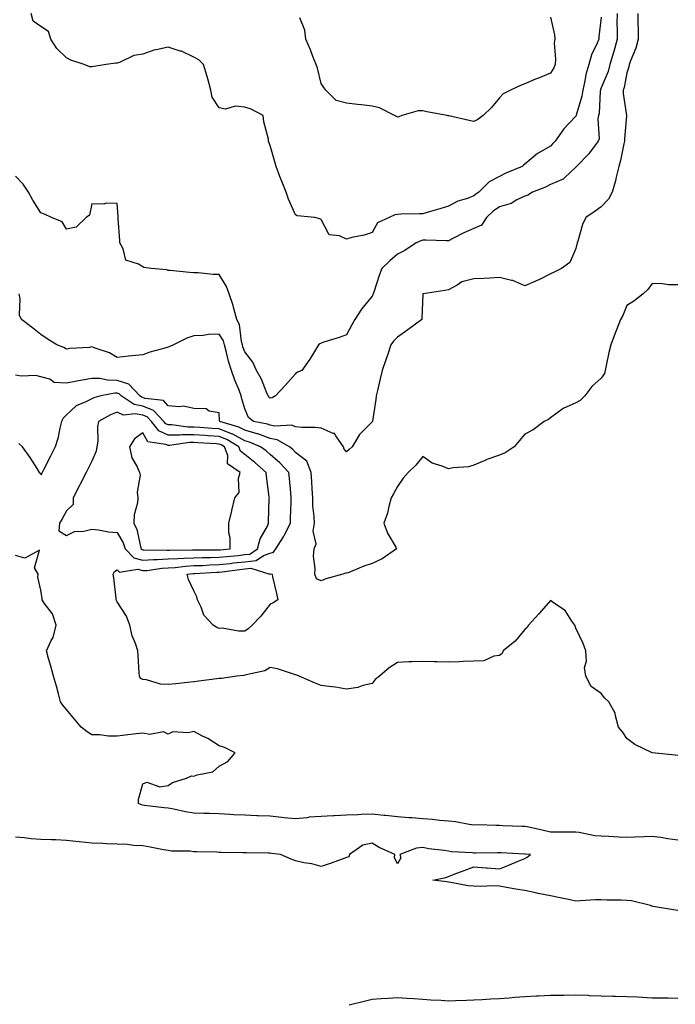
# Model space of a CAD drawing. Units: inches. Extents: x 902483 to 905123, y 7274138 to 7276778.
# Drawn here: x 904280 to 904537, y 7274633 to 7275020 of the extents above; entities that cross this region are included whole.
import ezdxf

# ---------------------------------------------------------------- set-up
doc = ezdxf.new("R2010")
doc.units = ezdxf.units.IN
doc.header["$MEASUREMENT"] = 0
doc.layers.add('Contour_90247274', color=7, linetype='Continuous', true_color=0xbe9f6f)

msp = doc.modelspace()

# ---------------------------------------------------------------- linework, layer by layer
at = {"layer": 'Contour_90247274'}
for points in [[(904514.24, 7275021.92, 3299), (904514.2, 7275018.07, 3299), (904514.29, 7275015.68, 3299), (904514.25, 7275011.92, 3299), (904512.92, 7275007.06, 3299), (904512.8, 7275006.67, 3299), (904511.41, 7275001.92, 3299), (904510.7, 7274999.26, 3299), (904508.05, 7274992.84, 3299), (904507.78, 7274992.18, 3299), (904507.72, 7274991.92, 3299), (904507.66, 7274991.53, 3299), (904507.19, 7274982.78, 3299), (904507.01, 7274981.92, 3299), (904506.75, 7274980.61, 3299), (904507.16, 7274972.82, 3299), (904506.8, 7274971.92, 3299), (904503.38, 7274967.25, 3299), (904503.11, 7274966.86, 3299), (904498.26, 7274961.92, 3299), (904498.17, 7274961.8, 3299), (904498.05, 7274961.67, 3299), (904493.66, 7274957.53, 3299), (904493.04, 7274956.93, 3299), (904488.05, 7274954.82, 3299), (904486.1, 7274953.87, 3299), (904481.01, 7274951.92, 3299), (904479.23, 7274950.75, 3299), (904478.05, 7274950.29, 3299), (904474.92, 7274948.8, 3299), (904472.6, 7274947.37, 3299), (904468.05, 7274946.09, 3299), (904465.6, 7274944.37, 3299), (904463.02, 7274941.92, 3299), (904461.04, 7274938.92, 3299), (904458.05, 7274937.59, 3299), (904454.13, 7274935.85, 3299), (904449.75, 7274933.62, 3299), (904448.05, 7274932.8, 3299), (904447.23, 7274932.74, 3299), (904439.19, 7274933.06, 3299), (904438.05, 7274932.99, 3299), (904437.16, 7274932.82, 3299), (904435.34, 7274931.92, 3299), (904430.95, 7274929.02, 3299), (904428.05, 7274927.56, 3299), (904425.08, 7274924.9, 3299), (904421.88, 7274921.92, 3299), (904420.81, 7274919.17, 3299), (904418.72, 7274912.59, 3299), (904418.48, 7274911.92, 3299), (904418.39, 7274911.58, 3299), (904418.05, 7274911.05, 3299), (904413.96, 7274906.01, 3299), (904411.33, 7274901.92, 3299), (904410.12, 7274899.85, 3299), (904408.05, 7274895.83, 3299), (904405.09, 7274894.88, 3299), (904399.12, 7274892.99, 3299), (904398.05, 7274892.65, 3299), (904397.58, 7274892.39, 3299), (904397.09, 7274891.92, 3299), (904395.48, 7274889.35, 3299), (904393.67, 7274886.3, 3299), (904390.43, 7274881.92, 3299), (904388.73, 7274881.24, 3299), (904388.05, 7274880.63, 3299), (904383.97, 7274876, 3299), (904380.19, 7274871.92, 3299), (904378.78, 7274871.2, 3299), (904378.05, 7274871.01, 3299), (904377.56, 7274871.43, 3299), (904377.27, 7274871.92, 3299), (904376.64, 7274873.34, 3299), (904374.65, 7274878.51, 3299), (904372.75, 7274881.92, 3299), (904371.31, 7274885.18, 3299), (904368.05, 7274889.16, 3299), (904367.33, 7274891.2, 3299), (904367.13, 7274891.92, 3299), (904366.74, 7274893.23, 3299), (904366.01, 7274899.89, 3299), (904364.97, 7274901.92, 3299), (904363.79, 7274906.18, 3299), (904363.56, 7274907.43, 3299), (904361.94, 7274911.92, 3299), (904360.92, 7274914.79, 3299), (904358.05, 7274919.57, 3299), (904355.7, 7274919.57, 3299), (904349.79, 7274920.18, 3299), (904348.05, 7274920.18, 3299), (904346.43, 7274920.3, 3299), (904338.86, 7274921.11, 3299), (904338.05, 7274921.18, 3299), (904337.49, 7274921.36, 3299), (904331.38, 7274921.92, 3299), (904328.47, 7274922.34, 3299), (904328.05, 7274922.55, 3299), (904326.41, 7274923.56, 3299), (904321.37, 7274925.24, 3299), (904320.32, 7274929.64, 3299), (904319.08, 7274931.92, 3299), (904319.01, 7274932.88, 3299), (904318.44, 7274941.53, 3299), (904318.41, 7274941.92, 3299), (904318.39, 7274942.26, 3299), (904318.05, 7274947.4, 3299), (904313.73, 7274947.6, 3299), (904312.78, 7274947.18, 3299), (904308.05, 7274947.23, 3299), (904307.17, 7274942.81, 3299), (904305.86, 7274941.92, 3299), (904301.84, 7274938.12, 3299), (904298.05, 7274937.35, 3299), (904296.37, 7274940.24, 3299), (904292.22, 7274941.92, 3299), (904289.41, 7274943.28, 3299), (904288.05, 7274943.78, 3299), (904284.91, 7274948.78, 3299), (904283.2, 7274951.92, 3299), (904281.14, 7274955.01, 3299), (904278.05, 7274958.12, 3299)], [(904522.33, 7275021.92, 3300), (904522.4, 7275017.57, 3300), (904522.47, 7275016.34, 3300), (904522.53, 7275011.92, 3300), (904521.6, 7275008.37, 3300), (904519.52, 7275003.39, 3300), (904519.03, 7275001.92, 3300), (904518.92, 7275001.05, 3300), (904518.05, 7274998.73, 3300), (904516.99, 7274992.97, 3300), (904516.64, 7274991.92, 3300), (904516.69, 7274990.55, 3300), (904517.97, 7274982, 3300), (904517.97, 7274981.84, 3300), (904517.21, 7274972.76, 3300), (904517.2, 7274971.92, 3300), (904516.89, 7274970.77, 3300), (904515.63, 7274964.34, 3300), (904514.88, 7274961.92, 3300), (904513.84, 7274957.7, 3300), (904513.6, 7274956.36, 3300), (904512.26, 7274951.92, 3300), (904510.83, 7274949.15, 3300), (904508.05, 7274946.1, 3300), (904505.61, 7274944.36, 3300), (904501.99, 7274941.92, 3300), (904500.73, 7274939.23, 3300), (904498.79, 7274932.65, 3300), (904498.51, 7274931.92, 3300), (904498.05, 7274929.79, 3300), (904495.72, 7274924.25, 3300), (904492.39, 7274921.92, 3300), (904489.51, 7274920.46, 3300), (904488.05, 7274919.76, 3300), (904483.78, 7274917.65, 3300), (904482.83, 7274917.14, 3300), (904478.05, 7274915.11, 3300), (904473.33, 7274917.2, 3300), (904472.77, 7274917.2, 3300), (904468.05, 7274918.33, 3300), (904464.31, 7274918.18, 3300), (904461.99, 7274917.98, 3300), (904458.05, 7274917.86, 3300), (904453.34, 7274916.64, 3300), (904451.49, 7274915.36, 3300), (904448.05, 7274913.54, 3300), (904446.68, 7274913.29, 3300), (904438.11, 7274911.98, 3300), (904438.05, 7274911.97, 3300), (904438.03, 7274911.95, 3300), (904438, 7274911.92, 3300), (904438, 7274911.86, 3300), (904437.66, 7274902.3, 3300), (904437.63, 7274901.92, 3300), (904432.11, 7274897.86, 3300), (904428.05, 7274895.03, 3300), (904426.53, 7274893.44, 3300), (904425.47, 7274891.92, 3300), (904424.09, 7274887.96, 3300), (904423.55, 7274886.42, 3300), (904422.01, 7274881.92, 3300), (904421.3, 7274878.67, 3300), (904420.22, 7274874.09, 3300), (904419.73, 7274871.92, 3300), (904419.53, 7274870.45, 3300), (904418.19, 7274862.07, 3300), (904418.17, 7274861.92, 3300), (904418.13, 7274861.83, 3300), (904418.05, 7274861.71, 3300), (904413.13, 7274856.83, 3300), (904410.21, 7274851.92, 3300), (904409.13, 7274850.84, 3300), (904408.05, 7274850.01, 3300), (904407.12, 7274850.99, 3300), (904406.82, 7274851.92, 3300), (904403.78, 7274856.19, 3300), (904403.34, 7274857.2, 3300), (904402.74, 7274857.22, 3300), (904398.05, 7274859.22, 3300), (904395.69, 7274859.57, 3300), (904390.44, 7274859.53, 3300), (904388.05, 7274859.79, 3300), (904386.51, 7274860.39, 3300), (904379.87, 7274860.1, 3300), (904378.05, 7274860.47, 3300), (904376.99, 7274860.86, 3300), (904371.48, 7274861.92, 3300), (904369.55, 7274863.42, 3300), (904368.05, 7274866.82, 3300), (904366.88, 7274870.75, 3300), (904366.7, 7274871.92, 3300), (904365.86, 7274874.12, 3300), (904364.19, 7274878.06, 3300), (904362.89, 7274881.92, 3300), (904361.74, 7274885.61, 3300), (904360.97, 7274889, 3300), (904360.17, 7274891.92, 3300), (904359.69, 7274893.56, 3300), (904358.05, 7274896.11, 3300), (904353.9, 7274896.07, 3300), (904351.73, 7274895.6, 3300), (904348.05, 7274895.55, 3300), (904345.34, 7274894.63, 3300), (904340.17, 7274891.92, 3300), (904338.69, 7274891.28, 3300), (904338.05, 7274891.02, 3300), (904336.74, 7274890.61, 3300), (904330.87, 7274889.11, 3300), (904328.05, 7274888.06, 3300), (904323.75, 7274887.62, 3300), (904322.49, 7274887.49, 3300), (904318.05, 7274887.03, 3300), (904314.99, 7274888.86, 3300), (904309.37, 7274890.6, 3300), (904308.05, 7274891.15, 3300), (904307.11, 7274890.97, 3300), (904299.43, 7274890.54, 3300), (904298.05, 7274890.2, 3300), (904297.08, 7274890.95, 3300), (904294.26, 7274891.92, 3300), (904290.47, 7274894.33, 3300), (904288.05, 7274896.02, 3300), (904284.79, 7274898.66, 3300), (904280.4, 7274901.92, 3300), (904279.69, 7274903.55, 3300), (904279.92, 7274910.05, 3300), (904279.51, 7274911.92, 3300)], [(904508.05, 7275020.56, 3298), (904507.14, 7275012.84, 3298), (904507.05, 7275011.92, 3298), (904506.43, 7275010.3, 3298), (904504.2, 7275005.77, 3298), (904503.15, 7275001.92, 3298), (904501.94, 7274998.03, 3298), (904501.62, 7274995.49, 3298), (904500.79, 7274991.92, 3298), (904500.42, 7274989.55, 3298), (904498.2, 7274982.07, 3298), (904498.15, 7274981.82, 3298), (904498.05, 7274981.66, 3298), (904493.28, 7274976.69, 3298), (904489.89, 7274971.92, 3298), (904489.03, 7274970.94, 3298), (904488.05, 7274969.97, 3298), (904483.32, 7274967.19, 3298), (904482.96, 7274967.01, 3298), (904478.05, 7274962.8, 3298), (904477.53, 7274962.44, 3298), (904476.98, 7274961.92, 3298), (904470.61, 7274959.36, 3298), (904468.05, 7274957.98, 3298), (904464.03, 7274955.94, 3298), (904460.02, 7274951.92, 3298), (904458.84, 7274951.14, 3298), (904458.05, 7274950.4, 3298), (904455.56, 7274949.43, 3298), (904451.68, 7274948.29, 3298), (904448.05, 7274946.36, 3298), (904444.65, 7274945.32, 3298), (904440.14, 7274944.02, 3298), (904438.05, 7274943.38, 3298), (904436.64, 7274943.34, 3298), (904429.3, 7274943.17, 3298), (904428.05, 7274943.13, 3298), (904427.05, 7274942.92, 3298), (904424.73, 7274941.92, 3298), (904420.18, 7274939.79, 3298), (904418.05, 7274936.09, 3298), (904414.99, 7274934.98, 3298), (904410.17, 7274934.04, 3298), (904408.05, 7274933.44, 3298), (904405.28, 7274934.68, 3298), (904401.28, 7274935.14, 3298), (904398.05, 7274941.18, 3298), (904397.57, 7274941.44, 3298), (904395.58, 7274941.92, 3298), (904388.64, 7274942.52, 3298), (904388.05, 7274943.01, 3298), (904385.3, 7274949.17, 3298), (904384.3, 7274951.92, 3298), (904382.51, 7274956.38, 3298), (904381.9, 7274958.07, 3298), (904380.43, 7274961.92, 3298), (904379.85, 7274963.73, 3298), (904378.05, 7274970.15, 3298), (904377.58, 7274971.45, 3298), (904377.44, 7274971.92, 3298), (904377.34, 7274972.63, 3298), (904375.63, 7274979.5, 3298), (904375.35, 7274981.92, 3298), (904370.56, 7274984.43, 3298), (904368.05, 7274985.26, 3298), (904364.37, 7274985.6, 3298), (904360.53, 7274984.4, 3298), (904358.05, 7274985, 3298), (904355.28, 7274989.16, 3298), (904354.82, 7274991.92, 3298), (904353.58, 7274996.38, 3298), (904353.38, 7274997.25, 3298), (904351.94, 7275001.92, 3298), (904349.99, 7275003.85, 3298), (904348.05, 7275004.87, 3298), (904343.25, 7275007.13, 3298), (904342.72, 7275007.24, 3298), (904338.05, 7275008.82, 3298), (904333.92, 7275007.79, 3298), (904332.34, 7275007.63, 3298), (904328.05, 7275005.99, 3298), (904324.54, 7275005.43, 3298), (904318.85, 7275002.72, 3298), (904318.05, 7275002.5, 3298), (904317.49, 7275002.48, 3298), (904313.61, 7275001.92, 3298), (904308.78, 7275001.19, 3298), (904308.05, 7275001.1, 3298), (904307.22, 7275001.1, 3298), (904305.09, 7275001.92, 3298), (904299.8, 7275003.67, 3298), (904298.05, 7275004.55, 3298), (904294.37, 7275008.25, 3298), (904291.98, 7275011.92, 3298), (904291.09, 7275014.97, 3298), (904288.05, 7275016.9, 3298), (904285.06, 7275018.93, 3298), (904284.29, 7275021.92, 3298)], [(904458.05, 7274979.63, 3297), (904456.12, 7274979.99, 3297), (904448.18, 7274981.78, 3297), (904448.05, 7274981.81, 3297), (904447.93, 7274981.8, 3297), (904447.49, 7274981.92, 3297), (904439.55, 7274983.42, 3297), (904438.05, 7274983.81, 3297), (904436.15, 7274983.82, 3297), (904429.77, 7274981.92, 3297), (904428.56, 7274981.41, 3297), (904428.05, 7274981.27, 3297), (904427.64, 7274981.51, 3297), (904426.92, 7274981.92, 3297), (904421.04, 7274984.91, 3297), (904418.05, 7274985.64, 3297), (904413.88, 7274986.09, 3297), (904412.39, 7274986.26, 3297), (904408.05, 7274986.73, 3297), (904403.94, 7274987.81, 3297), (904399.96, 7274991.92, 3297), (904399.06, 7274992.93, 3297), (904398.05, 7274994.52, 3297), (904396.59, 7275000.46, 3297), (904396.13, 7275001.92, 3297), (904394.83, 7275005.13, 3297), (904393.85, 7275007.71, 3297), (904392.03, 7275011.92, 3297), (904391.6, 7275015.46, 3297), (904389.7, 7275020.28, 3297)], [(904488.05, 7275020.53, 3297), (904489.72, 7275013.6, 3297), (904489.79, 7275011.92, 3297), (904489.59, 7275010.38, 3297), (904490.13, 7275004.01, 3297), (904489.95, 7275001.92, 3297), (904489.38, 7275000.59, 3297), (904488.05, 7274998.57, 3297), (904483.37, 7274996.6, 3297), (904482.27, 7274996.14, 3297), (904478.05, 7274994.37, 3297), (904476.27, 7274993.71, 3297), (904472.46, 7274991.92, 3297), (904469.58, 7274990.39, 3297), (904468.05, 7274988.91, 3297), (904464.89, 7274985.08, 3297), (904461.62, 7274981.92, 3297), (904459.53, 7274980.44, 3297), (904458.05, 7274979.63, 3297)], [(904538.05, 7274915.5, 3301), (904534.42, 7274915.55, 3301), (904532.06, 7274915.93, 3301), (904528.05, 7274916, 3301), (904526.32, 7274913.66, 3301), (904524.54, 7274911.92, 3301), (904520.88, 7274909.09, 3301), (904518.05, 7274907.34, 3301), (904516.5, 7274903.47, 3301), (904515.61, 7274901.92, 3301), (904514.02, 7274897.89, 3301), (904513.45, 7274896.53, 3301), (904511.78, 7274891.92, 3301), (904511, 7274888.97, 3301), (904510.01, 7274883.88, 3301), (904509.54, 7274881.92, 3301), (904509.24, 7274880.74, 3301), (904508.05, 7274878.84, 3301), (904504.38, 7274875.59, 3301), (904501.6, 7274871.92, 3301), (904499.79, 7274870.17, 3301), (904498.05, 7274869.17, 3301), (904493.09, 7274866.96, 3301), (904493.03, 7274866.94, 3301), (904488.05, 7274863.37, 3301), (904487.31, 7274862.65, 3301), (904485.64, 7274861.92, 3301), (904481.36, 7274858.61, 3301), (904478.05, 7274856.92, 3301), (904475.74, 7274854.23, 3301), (904473.85, 7274851.92, 3301), (904470.37, 7274849.61, 3301), (904468.05, 7274848.73, 3301), (904463.06, 7274846.91, 3301), (904463.01, 7274846.88, 3301), (904458.05, 7274844.76, 3301), (904455.94, 7274844.04, 3301), (904449.87, 7274843.75, 3301), (904448.05, 7274843.34, 3301), (904445.57, 7274844.4, 3301), (904441.6, 7274845.47, 3301), (904438.05, 7274848.15, 3301), (904435.19, 7274844.77, 3301), (904432.19, 7274841.92, 3301), (904430.31, 7274839.66, 3301), (904428.05, 7274836.43, 3301), (904426.5, 7274833.47, 3301), (904425.55, 7274831.92, 3301), (904424.6, 7274828.47, 3301), (904424.06, 7274825.9, 3301), (904422.73, 7274821.92, 3301), (904424.17, 7274818.04, 3301), (904427.35, 7274812.61, 3301), (904427.71, 7274811.92, 3301), (904422, 7274807.96, 3301), (904418.05, 7274806.21, 3301), (904414.88, 7274805.09, 3301), (904408.69, 7274802.56, 3301), (904408.05, 7274802.32, 3301), (904407.58, 7274802.39, 3301), (904406.59, 7274801.92, 3301), (904399.88, 7274800.08, 3301), (904398.05, 7274799.34, 3301), (904396.26, 7274800.12, 3301), (904395.53, 7274801.92, 3301), (904395.76, 7274804.21, 3301), (904395.13, 7274809, 3301), (904395.32, 7274811.92, 3301), (904396.14, 7274813.83, 3301), (904394.93, 7274818.8, 3301), (904395.41, 7274821.92, 3301), (904395.31, 7274824.66, 3301), (904394.87, 7274828.74, 3301), (904394.77, 7274831.92, 3301), (904394.55, 7274835.42, 3301), (904394.45, 7274838.32, 3301), (904394.2, 7274841.92, 3301), (904392.46, 7274846.33, 3301), (904388.05, 7274849.69, 3301), (904386.99, 7274850.87, 3301), (904385.69, 7274851.92, 3301), (904380.83, 7274854.7, 3301), (904378.05, 7274855.27, 3301), (904373.15, 7274857.03, 3301), (904372.9, 7274857.08, 3301), (904368.05, 7274858.43, 3301), (904365.78, 7274859.65, 3301), (904358.26, 7274861.92, 3301), (904358.23, 7274862.1, 3301), (904358.05, 7274865.25, 3301), (904354.05, 7274865.92, 3301), (904352.96, 7274866.83, 3301), (904348.05, 7274866.92, 3301), (904344.05, 7274867.92, 3301), (904342.39, 7274867.58, 3301), (904338.05, 7274868.08, 3301), (904336.2, 7274870.07, 3301), (904329, 7274870.96, 3301), (904328.05, 7274871.34, 3301), (904327.57, 7274871.44, 3301), (904326.85, 7274871.92, 3301), (904322.61, 7274876.48, 3301), (904318.05, 7274878, 3301), (904314.2, 7274878.06, 3301), (904311.24, 7274878.73, 3301), (904308.05, 7274878.81, 3301), (904304.19, 7274878.06, 3301), (904302.22, 7274877.75, 3301), (904298.05, 7274876.87, 3301), (904293.31, 7274877.18, 3301), (904291.52, 7274878.45, 3301), (904288.05, 7274879.38, 3301), (904286.09, 7274879.96, 3301), (904280.28, 7274879.69, 3301), (904278.05, 7274880.07, 3301)], [(904538.05, 7274730.82, 3302), (904537.1, 7274730.97, 3302), (904528.05, 7274731.92, 3302), (904521.27, 7274735.14, 3302), (904518.05, 7274737.48, 3302), (904516.31, 7274740.17, 3302), (904514.86, 7274741.92, 3302), (904513.57, 7274746.4, 3302), (904513.49, 7274747.37, 3302), (904510.98, 7274751.92, 3302), (904509.49, 7274753.37, 3302), (904508.05, 7274755.12, 3302), (904504.05, 7274757.92, 3302), (904501.95, 7274761.92, 3302), (904501.47, 7274765.34, 3302), (904502.2, 7274767.77, 3302), (904501.94, 7274771.92, 3302), (904500.91, 7274774.78, 3302), (904498.05, 7274780.84, 3302), (904497.76, 7274781.63, 3302), (904497.63, 7274781.92, 3302), (904496.49, 7274783.47, 3302), (904493.8, 7274787.67, 3302), (904489.23, 7274790.74, 3302), (904488.05, 7274791.63, 3302), (904483.53, 7274786.43, 3302), (904479.51, 7274781.92, 3302), (904478.94, 7274781.03, 3302), (904478.05, 7274780.25, 3302), (904474.3, 7274775.68, 3302), (904469.57, 7274771.92, 3302), (904469.11, 7274770.86, 3302), (904468.05, 7274770.04, 3302), (904465.9, 7274769.77, 3302), (904461.98, 7274767.98, 3302), (904458.05, 7274767.78, 3302), (904453.77, 7274767.64, 3302), (904452.41, 7274767.55, 3302), (904448.05, 7274767.43, 3302), (904443.67, 7274767.54, 3302), (904442.38, 7274767.58, 3302), (904438.05, 7274767.71, 3302), (904433.66, 7274767.54, 3302), (904432.43, 7274767.55, 3302), (904428.05, 7274767.36, 3302), (904424.73, 7274765.24, 3302), (904420.92, 7274761.92, 3302), (904419.31, 7274760.66, 3302), (904418.05, 7274759.08, 3302), (904414.4, 7274758.27, 3302), (904412.45, 7274757.53, 3302), (904408.05, 7274756.87, 3302), (904403.76, 7274757.63, 3302), (904402.24, 7274757.73, 3302), (904398.05, 7274758.34, 3302), (904395.5, 7274759.37, 3302), (904389.49, 7274761.92, 3302), (904388.47, 7274762.34, 3302), (904388.05, 7274762.53, 3302), (904387.28, 7274762.69, 3302), (904380.96, 7274764.83, 3302), (904378.05, 7274765.3, 3302), (904375.93, 7274764.04, 3302), (904368.66, 7274762.53, 3302), (904368.05, 7274762.31, 3302), (904367.72, 7274762.25, 3302), (904365.02, 7274761.92, 3302), (904358.89, 7274761.08, 3302), (904358.05, 7274761.07, 3302), (904357.06, 7274760.92, 3302), (904350.02, 7274759.95, 3302), (904348.05, 7274759.66, 3302), (904345.54, 7274759.41, 3302), (904341.03, 7274758.93, 3302), (904338.05, 7274758.63, 3302), (904335, 7274758.87, 3302), (904329.51, 7274760.46, 3302), (904328.05, 7274760.63, 3302), (904327.19, 7274761.06, 3302), (904326.74, 7274761.92, 3302), (904326.65, 7274763.32, 3302), (904326.2, 7274770.07, 3302), (904326.09, 7274771.92, 3302), (904325.2, 7274774.77, 3302), (904323.93, 7274777.8, 3302), (904322.99, 7274781.92, 3302), (904321.63, 7274785.49, 3302), (904318.05, 7274791.05, 3302), (904317.74, 7274791.61, 3302), (904317.66, 7274791.92, 3302), (904317.62, 7274792.36, 3302), (904316.63, 7274800.49, 3302), (904316.46, 7274801.92, 3302), (904316.95, 7274803.02, 3302), (904318.05, 7274803.64, 3302), (904318.88, 7274802.75, 3302), (904326.06, 7274803.9, 3302), (904328.05, 7274803.37, 3302), (904329.6, 7274803.47, 3302), (904335.64, 7274804.32, 3302), (904338.05, 7274804.46, 3302), (904340.77, 7274804.64, 3302), (904344.85, 7274805.12, 3302), (904348.05, 7274805.31, 3302), (904351.56, 7274805.43, 3302), (904354.36, 7274805.61, 3302), (904358.05, 7274805.72, 3302), (904362.33, 7274806.2, 3302), (904363.61, 7274806.36, 3302), (904368.05, 7274806.84, 3302), (904372.58, 7274807.39, 3302), (904375.47, 7274809.34, 3302), (904378.05, 7274810.26, 3302), (904379.32, 7274810.64, 3302), (904380.22, 7274811.92, 3302), (904383.33, 7274816.65, 3302), (904383.8, 7274817.67, 3302), (904386, 7274821.92, 3302), (904386.06, 7274823.9, 3302), (904386.29, 7274830.16, 3302), (904386.34, 7274831.92, 3302), (904386.14, 7274833.83, 3302), (904385.61, 7274839.48, 3302), (904385.34, 7274841.92, 3302), (904381.85, 7274845.72, 3302), (904378.05, 7274848.9, 3302), (904376.44, 7274850.31, 3302), (904374.31, 7274851.92, 3302), (904369.95, 7274853.82, 3302), (904368.05, 7274854.35, 3302), (904363.14, 7274857.01, 3302), (904362.89, 7274857.08, 3302), (904358.05, 7274858.99, 3302), (904355.29, 7274859.17, 3302), (904350.47, 7274859.5, 3302), (904348.05, 7274859.65, 3302), (904345.77, 7274859.63, 3302), (904339.45, 7274860.52, 3302), (904338.05, 7274860.51, 3302), (904337.09, 7274860.95, 3302), (904336.35, 7274861.92, 3302), (904332.28, 7274866.16, 3302), (904328.05, 7274867.85, 3302), (904324.64, 7274868.51, 3302), (904319.5, 7274871.92, 3302), (904318.8, 7274872.67, 3302), (904318.05, 7274872.93, 3302), (904317.03, 7274872.94, 3302), (904311.53, 7274871.92, 3302), (904308.8, 7274871.17, 3302), (904308.05, 7274870.82, 3302), (904305.7, 7274869.57, 3302), (904301.93, 7274868.04, 3302), (904298.05, 7274864.45, 3302), (904296.78, 7274863.19, 3302), (904296.12, 7274861.92, 3302), (904295.45, 7274859.32, 3302), (904294.72, 7274855.24, 3302), (904293.67, 7274851.92, 3302), (904291.76, 7274848.21, 3302), (904289.06, 7274842.93, 3302), (904288.54, 7274841.92, 3302), (904288.38, 7274841.6, 3302), (904288.05, 7274840.95, 3302), (904287.72, 7274841.59, 3302), (904287.5, 7274841.92, 3302), (904286.54, 7274843.43, 3302), (904283.89, 7274847.76, 3302), (904280.78, 7274851.92, 3302), (904279.36, 7274853.23, 3302)], [(904538.05, 7274697.66, 3303), (904534.22, 7274698.08, 3303), (904531.38, 7274698.59, 3303), (904528.05, 7274699, 3303), (904525.04, 7274698.9, 3303), (904521.24, 7274698.73, 3303), (904518.05, 7274698.63, 3303), (904514.9, 7274698.77, 3303), (904510.95, 7274699.02, 3303), (904508.05, 7274699.15, 3303), (904505.49, 7274699.36, 3303), (904499.3, 7274700.67, 3303), (904498.05, 7274700.8, 3303), (904488.05, 7274700.8, 3303), (904487.07, 7274700.94, 3303), (904483.08, 7274701.92, 3303), (904478.93, 7274702.81, 3303), (904478.05, 7274702.92, 3303), (904476.95, 7274703.02, 3303), (904469.33, 7274703.2, 3303), (904468.05, 7274703.35, 3303), (904466.66, 7274703.32, 3303), (904459.7, 7274703.57, 3303), (904458.05, 7274703.53, 3303), (904456.24, 7274703.73, 3303), (904450.87, 7274704.73, 3303), (904448.05, 7274705, 3303), (904444.66, 7274705.31, 3303), (904441.8, 7274705.68, 3303), (904438.05, 7274705.99, 3303), (904433.62, 7274706.34, 3303), (904432.53, 7274706.4, 3303), (904428.05, 7274706.79, 3303), (904423.39, 7274707.25, 3303), (904422.66, 7274707.31, 3303), (904418.05, 7274707.75, 3303), (904413.76, 7274707.63, 3303), (904412.42, 7274707.55, 3303), (904408.05, 7274707.45, 3303), (904403.31, 7274707.18, 3303), (904402.81, 7274707.15, 3303), (904398.05, 7274706.89, 3303), (904393.38, 7274706.59, 3303), (904392.46, 7274706.33, 3303), (904388.05, 7274705.91, 3303), (904383.59, 7274706.38, 3303), (904382.63, 7274706.5, 3303), (904378.05, 7274706.97, 3303), (904373.29, 7274707.16, 3303), (904372.77, 7274707.2, 3303), (904368.05, 7274707.41, 3303), (904363.72, 7274707.59, 3303), (904362.27, 7274707.69, 3303), (904358.05, 7274707.89, 3303), (904354.16, 7274708.02, 3303), (904351.96, 7274708.01, 3303), (904348.05, 7274708.14, 3303), (904344.8, 7274708.67, 3303), (904340.26, 7274709.7, 3303), (904338.05, 7274710.11, 3303), (904336.38, 7274710.26, 3303), (904328.71, 7274711.26, 3303), (904328.05, 7274711.31, 3303), (904327.53, 7274711.4, 3303), (904326.32, 7274711.92, 3303), (904326.36, 7274713.61, 3303), (904328.05, 7274719.64, 3303), (904329.6, 7274720.37, 3303), (904334.7, 7274718.57, 3303), (904338.05, 7274719.02, 3303), (904339.78, 7274720.19, 3303), (904345.15, 7274721.92, 3303), (904347.15, 7274722.82, 3303), (904348.05, 7274722.68, 3303), (904349.35, 7274723.22, 3303), (904355.53, 7274724.44, 3303), (904358.05, 7274726.63, 3303), (904361.5, 7274728.47, 3303), (904364.36, 7274731.92, 3303), (904360.09, 7274733.95, 3303), (904358.05, 7274734.66, 3303), (904353.6, 7274737.47, 3303), (904351.51, 7274738.46, 3303), (904348.05, 7274740.26, 3303), (904345.89, 7274739.75, 3303), (904339.85, 7274740.12, 3303), (904338.05, 7274739.19, 3303), (904336.23, 7274740.1, 3303), (904330.87, 7274739.1, 3303), (904328.05, 7274739.63, 3303), (904325.44, 7274739.31, 3303), (904321.19, 7274738.78, 3303), (904318.05, 7274738.41, 3303), (904314.56, 7274738.42, 3303), (904311.08, 7274738.89, 3303), (904308.05, 7274738.91, 3303), (904306.28, 7274740.14, 3303), (904303.9, 7274741.92, 3303), (904301.21, 7274745.08, 3303), (904298.05, 7274748.91, 3303), (904296.68, 7274750.55, 3303), (904295.79, 7274751.92, 3303), (904294.92, 7274755.05, 3303), (904294.17, 7274758.04, 3303), (904293.01, 7274761.92, 3303), (904291.99, 7274765.86, 3303), (904291.05, 7274768.92, 3303), (904290.21, 7274771.92, 3303), (904292.08, 7274775.95, 3303), (904292.82, 7274777.15, 3303), (904294.09, 7274781.92, 3303), (904292.55, 7274786.41, 3303), (904289.34, 7274790.63, 3303), (904288.5, 7274791.92, 3303), (904288.56, 7274792.44, 3303), (904288.05, 7274795.72, 3303), (904286.9, 7274800.78, 3303), (904286.92, 7274801.92, 3303), (904285.52, 7274804.45, 3303), (904287.56, 7274811.42, 3303), (904281.76, 7274808.22, 3303), (904278.05, 7274809.29, 3303)], [(904538.05, 7274670.03, 3304), (904536.4, 7274670.27, 3304), (904528.35, 7274671.63, 3304), (904528.05, 7274671.67, 3304), (904527.85, 7274671.72, 3304), (904527.3, 7274671.92, 3304), (904519.93, 7274673.8, 3304), (904518.05, 7274673.96, 3304), (904515.9, 7274674.07, 3304), (904510.21, 7274674.08, 3304), (904508.05, 7274674.21, 3304), (904505.82, 7274674.16, 3304), (904499.9, 7274673.77, 3304), (904498.05, 7274673.72, 3304), (904495.81, 7274674.16, 3304), (904491.23, 7274675.09, 3304), (904488.05, 7274675.7, 3304), (904483.28, 7274676.69, 3304), (904482.89, 7274676.75, 3304), (904478.05, 7274677.84, 3304), (904474.49, 7274678.36, 3304), (904470.89, 7274679.08, 3304), (904468.05, 7274679.54, 3304), (904465.74, 7274679.62, 3304), (904460.5, 7274679.48, 3304), (904458.05, 7274679.55, 3304), (904455.8, 7274679.66, 3304), (904448.92, 7274681.05, 3304), (904448.05, 7274681.11, 3304), (904447.36, 7274681.23, 3304), (904441.91, 7274681.92, 3304), (904447.04, 7274682.93, 3304), (904448.05, 7274683.34, 3304), (904450.33, 7274684.2, 3304), (904454.22, 7274685.75, 3304), (904458.05, 7274687.17, 3304), (904462.87, 7274686.74, 3304), (904463.25, 7274686.72, 3304), (904468.05, 7274686.33, 3304), (904472.03, 7274687.94, 3304), (904475.46, 7274689.33, 3304), (904478.05, 7274690.38, 3304), (904479.01, 7274690.96, 3304), (904480.29, 7274691.92, 3304), (904478.22, 7274692.1, 3304), (904478.05, 7274692.13, 3304), (904477.84, 7274692.13, 3304), (904468.75, 7274692.62, 3304), (904468.05, 7274692.65, 3304), (904467.31, 7274692.66, 3304), (904458.66, 7274692.53, 3304), (904458.05, 7274692.54, 3304), (904457.32, 7274692.65, 3304), (904449.19, 7274693.06, 3304), (904448.05, 7274693.29, 3304), (904446.37, 7274693.6, 3304), (904440.34, 7274694.21, 3304), (904438.05, 7274694.72, 3304), (904435.47, 7274694.51, 3304), (904428.91, 7274691.92, 3304), (904429.3, 7274690.68, 3304), (904428.05, 7274688.3, 3304), (904426.86, 7274690.74, 3304), (904426.95, 7274691.92, 3304), (904420.88, 7274694.75, 3304), (904418.05, 7274696.39, 3304), (904414.37, 7274695.6, 3304), (904409.2, 7274691.92, 3304), (904408.95, 7274691.02, 3304), (904408.05, 7274690.77, 3304), (904406.27, 7274690.14, 3304), (904401.57, 7274688.4, 3304), (904398.05, 7274687.23, 3304), (904394.39, 7274688.26, 3304), (904391.23, 7274688.75, 3304), (904388.05, 7274689.47, 3304), (904386.25, 7274690.12, 3304), (904382.08, 7274691.92, 3304), (904378.52, 7274692.4, 3304), (904378.05, 7274692.5, 3304), (904377.46, 7274692.51, 3304), (904368.74, 7274692.61, 3304), (904368.05, 7274692.63, 3304), (904367.33, 7274692.64, 3304), (904358.88, 7274692.75, 3304), (904358.05, 7274692.76, 3304), (904357.12, 7274692.85, 3304), (904349.09, 7274692.96, 3304), (904348.05, 7274693.06, 3304), (904346.71, 7274693.26, 3304), (904339.35, 7274693.23, 3304), (904338.05, 7274693.5, 3304), (904336.13, 7274693.83, 3304), (904330.97, 7274694.84, 3304), (904328.05, 7274695.36, 3304), (904324.44, 7274695.53, 3304), (904322.03, 7274695.89, 3304), (904318.05, 7274696.06, 3304), (904313.76, 7274696.21, 3304), (904312.43, 7274696.3, 3304), (904308.05, 7274696.44, 3304), (904303.05, 7274696.91, 3304), (904298.05, 7274697.5, 3304), (904293.83, 7274697.7, 3304), (904292.27, 7274697.7, 3304), (904288.05, 7274697.89, 3304), (904284.28, 7274698.15, 3304), (904281.5, 7274698.47, 3304), (904278.05, 7274698.74, 3304)], [(904409.06, 7274632.93, 3304), (904415.43, 7274634.54, 3304), (904418.05, 7274635.19, 3304), (904421.59, 7274635.46, 3304), (904424.4, 7274635.56, 3304), (904428.05, 7274635.88, 3304), (904431.75, 7274635.61, 3304), (904434.48, 7274635.48, 3304), (904438.05, 7274635.25, 3304), (904441.13, 7274635, 3304), (904445.17, 7274634.8, 3304), (904448.05, 7274634.58, 3304), (904450.76, 7274634.63, 3304), (904455.13, 7274634.83, 3304), (904458.05, 7274634.89, 3304), (904461.22, 7274635.09, 3304), (904464.68, 7274635.3, 3304), (904468.05, 7274635.5, 3304), (904471.92, 7274635.79, 3304), (904474.04, 7274635.93, 3304), (904478.05, 7274636.22, 3304), (904482.6, 7274636.47, 3304), (904483.46, 7274636.51, 3304), (904488.05, 7274636.75, 3304), (904492.95, 7274636.81, 3304), (904493.16, 7274636.81, 3304), (904498.05, 7274636.86, 3304), (904502.87, 7274636.74, 3304), (904503.25, 7274636.71, 3304), (904508.05, 7274636.58, 3304), (904512.57, 7274636.44, 3304), (904513.56, 7274636.41, 3304), (904518.05, 7274636.27, 3304), (904522.2, 7274636.07, 3304), (904524.03, 7274635.94, 3304), (904528.05, 7274635.75, 3304), (904531.84, 7274635.71, 3304), (904534.28, 7274635.69, 3304), (904538.05, 7274635.65, 3304)]]:
    msp.add_polyline3d(points, dxfattribs=at)
for points in [[(904368.05, 7274809.63, 3303), (904370.09, 7274809.88, 3303), (904373.11, 7274811.92, 3303), (904374.11, 7274815.87, 3303), (904376.97, 7274820.84, 3303), (904377.43, 7274821.92, 3303), (904377.45, 7274822.52, 3303), (904377.72, 7274831.6, 3303), (904377.74, 7274831.92, 3303), (904377.71, 7274832.26, 3303), (904376.56, 7274840.43, 3303), (904376.45, 7274841.92, 3303), (904371.98, 7274845.85, 3303), (904368.05, 7274848.88, 3303), (904366.39, 7274850.26, 3303), (904365.77, 7274851.92, 3303), (904360.98, 7274854.85, 3303), (904358.05, 7274856.01, 3303), (904353.69, 7274856.28, 3303), (904352.48, 7274856.34, 3303), (904348.05, 7274856.63, 3303), (904343.36, 7274856.61, 3303), (904342.63, 7274856.49, 3303), (904338.05, 7274856.46, 3303), (904334.32, 7274858.19, 3303), (904331.44, 7274861.92, 3303), (904329.78, 7274863.65, 3303), (904328.05, 7274864.34, 3303), (904325.04, 7274864.93, 3303), (904320.51, 7274864.38, 3303), (904318.05, 7274865.48, 3303), (904315.43, 7274864.54, 3303), (904310.6, 7274861.92, 3303), (904310.23, 7274859.73, 3303), (904310.35, 7274854.21, 3303), (904310.07, 7274851.92, 3303), (904309.72, 7274850.25, 3303), (904308.05, 7274846.3, 3303), (904306.57, 7274843.4, 3303), (904305.8, 7274841.92, 3303), (904303.45, 7274837.32, 3303), (904303.18, 7274836.79, 3303), (904300.68, 7274831.92, 3303), (904300.66, 7274829.31, 3303), (904298.05, 7274826.78, 3303), (904296.35, 7274823.62, 3303), (904295.31, 7274821.92, 3303), (904295.09, 7274818.96, 3303), (904298.05, 7274817.16, 3303), (904301.22, 7274818.76, 3303), (904304.92, 7274818.8, 3303), (904308.05, 7274819.6, 3303), (904310.63, 7274819.34, 3303), (904314.65, 7274818.52, 3303), (904318.05, 7274818.27, 3303), (904320.34, 7274814.21, 3303), (904321.1, 7274811.92, 3303), (904324.53, 7274808.4, 3303), (904328.05, 7274807.45, 3303), (904332.24, 7274807.73, 3303), (904333.83, 7274807.69, 3303), (904338.05, 7274807.94, 3303), (904341.79, 7274808.18, 3303), (904344.33, 7274808.2, 3303), (904348.05, 7274808.41, 3303), (904351.44, 7274808.53, 3303), (904354.65, 7274808.51, 3303), (904358.05, 7274808.62, 3303), (904361.02, 7274808.95, 3303), (904365.49, 7274809.36, 3303)], [(904358.05, 7274811.51, 3304), (904358.42, 7274811.56, 3304), (904362.41, 7274811.92, 3304), (904362.41, 7274816.29, 3304), (904361.83, 7274818.13, 3304), (904361.84, 7274821.92, 3304), (904362.96, 7274826.82, 3304), (904362.99, 7274826.98, 3304), (904364.19, 7274831.92, 3304), (904365.9, 7274834.07, 3304), (904365.65, 7274839.52, 3304), (904366.34, 7274841.92, 3304), (904361.35, 7274845.22, 3304), (904361.38, 7274848.6, 3304), (904360.13, 7274851.92, 3304), (904358.84, 7274852.71, 3304), (904358.05, 7274853.02, 3304), (904356.87, 7274853.09, 3304), (904349.64, 7274853.51, 3304), (904348.05, 7274853.61, 3304), (904346.37, 7274853.6, 3304), (904338.55, 7274852.42, 3304), (904338.05, 7274852.42, 3304), (904337.12, 7274852.85, 3304), (904330.07, 7274853.94, 3304), (904328.05, 7274857.37, 3304), (904324.86, 7274855.1, 3304), (904322.87, 7274851.92, 3304), (904323.7, 7274847.57, 3304), (904325.82, 7274844.15, 3304), (904326.72, 7274841.92, 3304), (904327.01, 7274840.88, 3304), (904325.87, 7274834.1, 3304), (904326.17, 7274831.92, 3304), (904326.02, 7274829.9, 3304), (904324.71, 7274825.26, 3304), (904324.57, 7274821.92, 3304), (904325.69, 7274819.56, 3304), (904327.16, 7274812.81, 3304), (904327.45, 7274811.92, 3304), (904327.75, 7274811.62, 3304), (904328.05, 7274811.54, 3304), (904328.41, 7274811.56, 3304), (904337.51, 7274811.37, 3304), (904338.05, 7274811.4, 3304), (904338.53, 7274811.44, 3304), (904347.63, 7274811.5, 3304), (904348.05, 7274811.53, 3304), (904348.43, 7274811.54, 3304), (904357.63, 7274811.5, 3304)], [(904368.05, 7274779.67, 3301), (904365.69, 7274779.57, 3301), (904359.21, 7274780.76, 3301), (904358.05, 7274780.67, 3301), (904357.15, 7274781.02, 3301), (904355.72, 7274781.92, 3301), (904352.06, 7274785.93, 3301), (904350.95, 7274789.02, 3301), (904349.49, 7274791.92, 3301), (904349.21, 7274793.08, 3301), (904348.05, 7274795.39, 3301), (904346.05, 7274799.92, 3301), (904345.51, 7274801.92, 3301), (904347.78, 7274802.19, 3301), (904348.05, 7274802.2, 3301), (904348.34, 7274802.21, 3301), (904357.18, 7274802.8, 3301), (904358.05, 7274802.82, 3301), (904359.07, 7274802.94, 3301), (904366.12, 7274803.84, 3301), (904368.05, 7274804.06, 3301), (904370.48, 7274804.35, 3301), (904377.96, 7274802.01, 3301), (904378.05, 7274802.04, 3301), (904378.22, 7274802.1, 3301), (904378.79, 7274801.92, 3301), (904379.01, 7274800.96, 3301), (904380.58, 7274794.45, 3301), (904381.12, 7274791.92, 3301), (904379.2, 7274790.77, 3301), (904378.05, 7274790.18, 3301), (904374.43, 7274785.53, 3301), (904371.05, 7274781.92, 3301), (904369.4, 7274780.56, 3301)]]:
    msp.add_polyline3d(points, close=True, dxfattribs=at)

doc.saveas('drawing.dxf')
